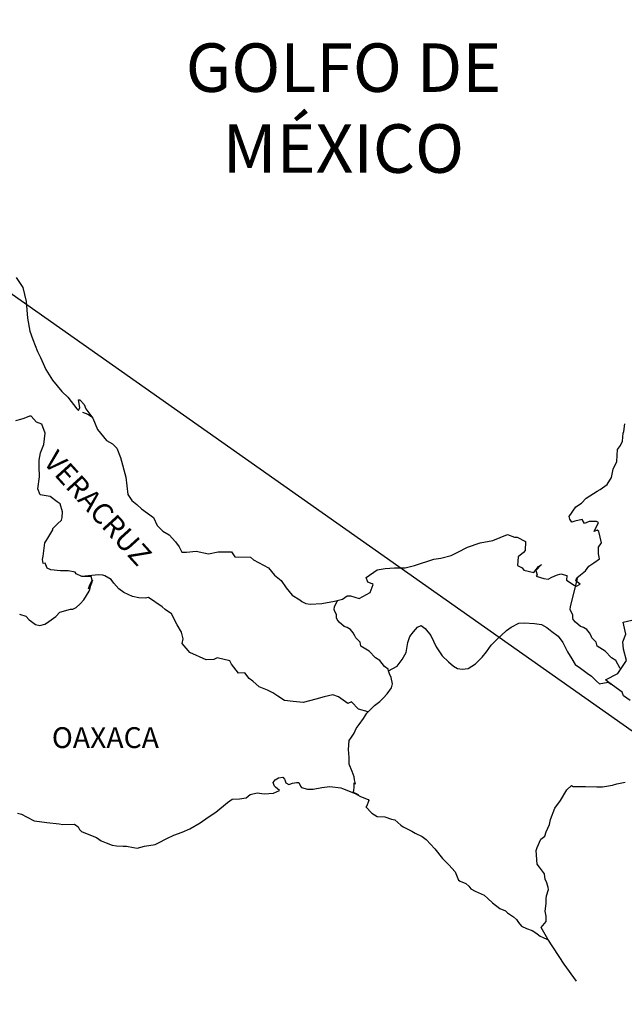
# Model space of a CAD drawing. Units: millimetres. Extents: x 508020 to 510420, y 3558261 to 3560061.
# Drawn here: x 510194 to 510263, y 3559694 to 3559807 of the extents above; entities that cross this region are included whole.
import ezdxf

# ---------------------------------------------------------------- set-up
doc = ezdxf.new("R2010")
doc.units = ezdxf.units.MM
doc.header["$LTSCALE"] = 40
doc.layers.add('SOLAPA', color=7, linetype='Continuous')
doc.styles.add('ROMANS', font='romans.shx', dxfattribs={"height": 2})

msp = doc.modelspace()

# ---------------------------------------------------------------- linework, layer by layer
at = {"layer": 'SOLAPA'}
msp.add_line((510024.29, 3559894.11), (510309.03, 3559693.58), dxfattribs=at)
at = {"layer": 'SOLAPA', "color": 5, "linetype": 'Continuous'}
for p, q in [((510200.79, 3559761.92), (510201.43, 3559761.67)), ((510201.43, 3559761.67), (510201.96, 3559761.32)), ((510222.8, 3559719.18), (510223.04, 3559719.47)), ((510223.04, 3559719.47), (510223.43, 3559719.72)), ((510223.43, 3559719.72), (510223.92, 3559719.77)), ((510223.43, 3559719.72), (510223.43, 3559719.72)), ((510223.92, 3559719.77), (510224.11, 3559719.57)), ((510223.92, 3559719.77), (510223.92, 3559719.77)), ((510224.11, 3559719.57), (510224.16, 3559719.47)), ((510224.16, 3559719.47), (510224.27, 3559719.13)), ((510222.89, 3559718.93), (510222.8, 3559719.18)), ((510222.84, 3559717.94), (510223.53, 3559718.24)), ((510222.95, 3559718.73), (510222.89, 3559718.93)), ((510223.09, 3559718.63), (510222.95, 3559718.73)), ((510223.53, 3559718.24), (510223.09, 3559718.63)), ((510224.27, 3559719.13), (510224.61, 3559718.94)), ((510224.61, 3559718.94), (510224.75, 3559718.98)), ((510224.75, 3559718.98), (510225.05, 3559719.08)), ((510225.05, 3559719.08), (510225.49, 3559719.18)), ((510225.49, 3559719.18), (510225.78, 3559719.18)), ((510225.78, 3559719.18), (510225.98, 3559718.73)), ((510225.98, 3559718.73), (510226.08, 3559718.59)), ((510226.08, 3559718.59), (510226.77, 3559718.39)), ((510226.77, 3559718.39), (510227.45, 3559718.39)), ((510227.45, 3559718.39), (510228.43, 3559718.59)), ((510228.43, 3559718.59), (510229.36, 3559718.69)), ((510229.36, 3559718.69), (510230.63, 3559718.54)), ((510230.63, 3559718.54), (510230.83, 3559718.49)), ((510230.83, 3559718.49), (510232.29, 3559717.89)), ((510217.56, 3559716.85), (510218.09, 3559717.25)), ((510218.09, 3559717.25), (510218.93, 3559717.3)), ((510218.93, 3559717.3), (510219.71, 3559717.4)), ((510219.71, 3559717.4), (510220.15, 3559717.79)), ((510220.15, 3559717.79), (510220.98, 3559717.99)), ((510220.98, 3559717.99), (510221.77, 3559717.85)), ((510221.77, 3559717.85), (510222.84, 3559717.94)), ((510232.29, 3559717.89), (510232.89, 3559717.56)), ((510232.89, 3559717.56), (510233.77, 3559717.22)), ((510233.87, 3559717.11), (510233.58, 3559716.42)), ((510233.77, 3559717.22), (510233.87, 3559717.11)), ((510216.19, 3559715.76), (510217.56, 3559716.85)), ((510233.58, 3559716.42), (510233.53, 3559716.38)), ((510233.53, 3559716.38), (510234.22, 3559715.64)), ((510193.3, 3559715.64), (510193.75, 3559715.5)), ((510193.75, 3559715.5), (510194.33, 3559715.2)), ((510194.33, 3559715.2), (510195.22, 3559714.76)), ((510195.22, 3559714.76), (510195.85, 3559714.66)), ((510214.38, 3559714.53), (510215.31, 3559715.17)), ((510215.31, 3559715.17), (510216.19, 3559715.76)), ((510234.22, 3559715.64), (510234.81, 3559715.24)), ((510234.81, 3559715.24), (510235.69, 3559715.19)), ((510235.69, 3559715.19), (510236.47, 3559714.94)), ((510236.47, 3559714.94), (510236.86, 3559714.85)), ((510236.86, 3559714.85), (510237.55, 3559714.26)), ((510195.85, 3559714.66), (510196.69, 3559714.56)), ((510196.69, 3559714.56), (510198.11, 3559714.41)), ((510198.11, 3559714.41), (510198.55, 3559714.32)), ((510198.55, 3559714.32), (510199.87, 3559714.37)), ((510199.87, 3559714.37), (510200.31, 3559714.07)), ((510200.31, 3559714.07), (510200.46, 3559713.73)), ((510200.46, 3559713.73), (510200.7, 3559713.53)), ((510212.32, 3559713.44), (510213.2, 3559713.84)), ((510213.2, 3559713.84), (510214.38, 3559714.53)), ((510237.55, 3559714.26), (510237.84, 3559714.06)), ((510237.84, 3559714.06), (510237.99, 3559713.96)), ((510237.99, 3559713.96), (510238.53, 3559713.71)), ((510238.53, 3559713.71), (510238.83, 3559713.57)), ((510200.7, 3559713.53), (510201.74, 3559713.08)), ((510201.74, 3559713.08), (510202.42, 3559712.84)), ((510202.42, 3559712.84), (510202.96, 3559712.44)), ((510209.58, 3559712.2), (510210.55, 3559712.7)), ((510210.55, 3559712.7), (510211.34, 3559713.1)), ((510211.34, 3559713.1), (510212.32, 3559713.44)), ((510238.83, 3559713.57), (510239.22, 3559713.32)), ((510239.22, 3559713.32), (510240, 3559712.93)), ((510240, 3559712.93), (510240.49, 3559712.58)), ((510240.49, 3559712.58), (510241.47, 3559711.5)), ((510202.96, 3559712.44), (510203.55, 3559712.2)), ((510203.55, 3559712.2), (510204.24, 3559711.95)), ((510204.24, 3559711.95), (510204.73, 3559711.85)), ((510204.73, 3559711.85), (510205.51, 3559711.81)), ((510205.51, 3559711.81), (510205.9, 3559711.81)), ((510205.9, 3559711.81), (510206.69, 3559711.66)), ((510206.69, 3559711.66), (510207.13, 3559711.61)), ((510207.13, 3559711.61), (510207.96, 3559711.81)), ((510207.96, 3559711.81), (510209.18, 3559712.01)), ((510209.18, 3559712.01), (510209.58, 3559712.2)), ((510241.47, 3559711.5), (510242.36, 3559710.41)), ((510242.36, 3559710.41), (510243.09, 3559709.68)), ((510243.09, 3559709.68), (510243.83, 3559708.88)), ((510243.83, 3559708.88), (510244.22, 3559707.9)), ((510244.22, 3559707.9), (510244.42, 3559707.8)), ((510244.42, 3559707.8), (510245.06, 3559707.51)), ((510245.06, 3559707.51), (510245.4, 3559707.21)), ((510245.4, 3559707.21), (510245.65, 3559706.91)), ((510245.65, 3559706.91), (510246.14, 3559706.62)), ((510246.14, 3559706.62), (510247.16, 3559706.17)), ((510247.16, 3559706.17), (510247.61, 3559705.78)), ((510247.61, 3559705.78), (510248.15, 3559705.29)), ((510248.15, 3559705.29), (510248.99, 3559704.65)), ((510248.99, 3559704.65), (510249.62, 3559704.35)), ((510249.62, 3559704.35), (510249.87, 3559704.15)), ((510249.87, 3559704.15), (510250.11, 3559703.96)), ((510250.11, 3559703.96), (510250.55, 3559703.66)), ((510250.55, 3559703.66), (510250.89, 3559703.37)), ((510250.89, 3559703.37), (510251.14, 3559703.02)), ((510251.14, 3559703.02), (510251.49, 3559702.58)), ((510251.49, 3559702.58), (510252.07, 3559702.33)), ((510252.07, 3559702.33), (510252.71, 3559702.08)), ((510252.71, 3559702.08), (510253.25, 3559701.74)), ((510253.25, 3559701.74), (510253.49, 3559701.54)), ((510253.49, 3559701.54), (510253.64, 3559701.44)), ((510253.64, 3559701.44), (510253.99, 3559701.3)), ((510253.99, 3559701.3), (510254.42, 3559701.1)), ((510254.42, 3559701.1), (510254.58, 3559701))]:
    msp.add_line(p, q, dxfattribs=at)
msp.add_lwpolyline([(510193.16, 3559777.43), (510193.9, 3559776.29), (510194.29, 3559774.66), (510194.45, 3559772.74), (510194.74, 3559771.26), (510195.08, 3559770.28), (510195.62, 3559768.89), (510195.97, 3559768.2), (510196.56, 3559766.82), (510197.34, 3559765.59), (510198.42, 3559764.3), (510199.11, 3559763.62), (510200.14, 3559762.29), (510200.34, 3559762.09), (510200.48, 3559762.43), (510200.34, 3559763.32), (510200.48, 3559763.32), (510200.98, 3559762.78), (510201.17, 3559762.29), (510202.01, 3559761.2), (510202.55, 3559759.92), (510203.58, 3559758.64), (510204.26, 3559758.24), (510204.26, 3559758.24), (510204.75, 3559757.75), (510205.2, 3559756.66), (510205.79, 3559754.4), (510206.04, 3559752.42), (510206.48, 3559751.73), (510207.07, 3559751.24), (510207.61, 3559750.74), (510208.98, 3559749.76), (510209.43, 3559748.82), (510210.06, 3559748.18), (510210.8, 3559747.74), (510211.54, 3559746.94), (510211.97, 3559746.36), (510212.27, 3559745.76), (510212.81, 3559745.76), (510213.93, 3559745.86), (510215.36, 3559745.57), (510216.48, 3559745.77), (510218, 3559745.77), (510218.4, 3559745.22), (510220.2, 3559745.18), (510220.55, 3559744.88), (510222.27, 3559743.95), (510222.95, 3559743.11), (510223.74, 3559742.47), (510224.33, 3559741.63), (510225.02, 3559740.8), (510225.9, 3559740.25), (510226.14, 3559740.05), (510226.59, 3559739.81), (510227.07, 3559739.76), (510228.45, 3559739.81), (510229.91, 3559740.1), (510230.8, 3559740.31), (510231.34, 3559740.7), (510231.73, 3559740.7), (510232.76, 3559740.41), (510234.03, 3559741.1), (510234.37, 3559742.03), (510234.23, 3559742.09), (510233.74, 3559742.28), (510233.54, 3559742.83), (510234.81, 3559743.72), (510235.74, 3559743.87), (510236.82, 3559743.96), (510238.05, 3559743.96), (510239.12, 3559744.21), (510241.38, 3559744.96), (510242.16, 3559745.06), (510243.38, 3559745.35), (510244.12, 3559745.75), (510245.24, 3559746.34), (510246.71, 3559746.84), (510248.18, 3559747.09), (510249.85, 3559747.78), (510250.68, 3559747.48), (510250.97, 3559747.48), (510251.96, 3559746.99), (510251.91, 3559745.95), (510251.71, 3559745.71), (510251.08, 3559745.21), (510251.03, 3559744.22), (510251.57, 3559743.93), (510251.76, 3559743.69), (510252.89, 3559743.39), (510253.43, 3559744.08), (510253.78, 3559744.32), (510253.14, 3559743.64), (510253.29, 3559743.14), (510253.19, 3559742.99), (510254.07, 3559742.7), (510254.56, 3559742.65), (510255, 3559742.85), (510255.54, 3559743.09), (510256.03, 3559743.24), (510256.71, 3559743.05), (510256.67, 3559742.5), (510257.55, 3559741.96), (510257.84, 3559741.82), (510258.24, 3559742.06), (510257.75, 3559742.46), (510257.89, 3559742.8), (510258.28, 3559743.14), (510258.87, 3559743.59), (510259.26, 3559744.14), (510259.85, 3559744.53), (510260.48, 3559744.98), (510260.38, 3559745.57), (510260.38, 3559746.31), (510260.73, 3559746.84), (510260.43, 3559748.13), (510260.23, 3559748.28), (510259.89, 3559748.13), (510260.38, 3559749.17), (510260.13, 3559749.27), (510259.3, 3559749.27), (510258.76, 3559749.07), (510258.47, 3559749.51), (510257.63, 3559749.31), (510257.29, 3559749.22), (510257.29, 3559749.22), (510257.05, 3559749.56), (510257, 3559749.85), (510257.74, 3559750.99), (510258.41, 3559751.39), (510258.95, 3559751.98), (510260.23, 3559752.77), (510260.57, 3559752.97), (510261.36, 3559753.56), (510261.89, 3559754.35), (510262.08, 3559755.34), (510262.48, 3559756.23), (510262.57, 3559757.61), (510262.92, 3559758.05), (510263.16, 3559758.55), (510263.21, 3559759.48), (510263.31, 3559759.68), (510263.4, 3559760.57)], dxfattribs=at)
at = {"layer": 'SOLAPA', "color": 7, "linetype": 'Continuous'}
for points in [[(510193.51, 3559738.58), (510194.24, 3559738.38), (510194.63, 3559737.94), (510194.93, 3559737.74), (510195.37, 3559737.4), (510195.86, 3559737.29), (510196.45, 3559737.44), (510196.65, 3559737.54), (510197.73, 3559738.32), (510198.17, 3559738.82), (510199.4, 3559739.16), (510199.69, 3559739.16), (510200.08, 3559739.36), (510200.53, 3559739.8), (510200.97, 3559740.25), (510201.56, 3559741.23), (510201.66, 3559741.43), (510201.75, 3559741.92), (510201.9, 3559742.31), (510201.95, 3559742.51), (510201.51, 3559741.53), (510201.66, 3559741.97), (510201.9, 3559742.51), (510201.8, 3559742.95), (510200.72, 3559742.95), (510200.08, 3559743.26), (510199.94, 3559743.45), (510199.15, 3559743.6), (510198.26, 3559743.6), (510197.14, 3559743.71), (510196.74, 3559743.9), (510196.5, 3559744.49), (510196.25, 3559744.45), (510196.2, 3559744.89), (510196.25, 3559745.28), (510196.45, 3559746.81), (510196.59, 3559747.05), (510196.79, 3559747.35), (510197.38, 3559748.34), (510197.38, 3559748.48), (510197.91, 3559749.02), (510198.36, 3559749.46), (510198.46, 3559749.76), (510198.51, 3559750.41), (510198.21, 3559751.34), (510197.87, 3559751.54), (510197.08, 3559752.18), (510195.9, 3559752.38), (510195.66, 3559753.07), (510195.85, 3559754.45), (510195.8, 3559755.63), (510195.8, 3559756.37), (510195.94, 3559757.21), (510196.34, 3559758.19), (510196.48, 3559759.48), (510196.09, 3559760.51), (510195.5, 3559760.76), (510194.86, 3559761.45), (510194.67, 3559761.45), (510194.03, 3559761.16), (510193.63, 3559761.06), (510193.05, 3559760.91)], [(510233.79, 3559727.33), (510232.66, 3559727.62), (510231.87, 3559728.46), (510231.43, 3559728.27), (510230.34, 3559729.06), (510229.71, 3559729.3), (510228.72, 3559729.06), (510227.74, 3559728.77), (510226.27, 3559728.42), (510225.14, 3559728.53), (510224.11, 3559728.62), (510223.37, 3559729.12), (510222.78, 3559729.51), (510222.15, 3559729.81), (510221.21, 3559730.21), (510220.47, 3559730.85), (510220.03, 3559731.19), (510219.54, 3559731.84), (510218.8, 3559731.78), (510218.01, 3559732.83), (510217.82, 3559733.22), (510216.35, 3559733.57), (510215.95, 3559733.37), (510215.07, 3559733.32), (510213.2, 3559734.16), (510213.01, 3559734.41), (510212.32, 3559735.2), (510212.42, 3559735.74), (510212.22, 3559736.53), (510211.72, 3559737.37), (510211.08, 3559738.65), (510210.35, 3559739.14), (510210, 3559739.44), (510208.44, 3559740.53), (510208.04, 3559740.43), (510207.3, 3559740.48), (510206.57, 3559740.63), (510205.59, 3559741.08), (510205, 3559741.52), (510204.41, 3559742.16), (510204.11, 3559742.6), (510203.38, 3559743), (510203.13, 3559743.1), (510202.64, 3559743.15), (510200.72, 3559742.95)], [(510262.86, 3559732.33), (510262.86, 3559732.33), (510262.86, 3559732.33), (510262.37, 3559733.24), (510261.87, 3559733.54), (510261.14, 3559734.33), (510260.21, 3559734.92), (510260.11, 3559735.37), (510259.62, 3559735.86), (510259.52, 3559736.11), (510259.32, 3559736.45), (510259.03, 3559736.84), (510258.64, 3559737.04), (510258.29, 3559737.19), (510257.7, 3559737.68), (510257.45, 3559737.98), (510257.41, 3559738.18), (510257.41, 3559738.52), (510257.16, 3559739.02), (510257.11, 3559739.12), (510257.16, 3559739.46), (510257.16, 3559739.46), (510257.16, 3559739.46), (510257.94, 3559742.72)], [(510236.14, 3559732.07), (510236.09, 3559732.25), (510235.65, 3559732.55), (510235.11, 3559733.24), (510234.61, 3559733.54), (510233.88, 3559734.33), (510232.95, 3559734.92), (510232.84, 3559735.37), (510232.35, 3559735.86), (510232.25, 3559736.11), (510232.06, 3559736.45), (510231.76, 3559736.84), (510231.37, 3559737.04), (510231.02, 3559737.19), (510230.44, 3559737.68), (510230.19, 3559737.98), (510230.14, 3559738.18), (510230.14, 3559738.52), (510229.89, 3559739.02), (510229.85, 3559739.12), (510229.89, 3559739.46), (510229.89, 3559739.46), (510229.89, 3559739.46), (510230.25, 3559740.18)], [(510232.69, 3559717.69), (510232.35, 3559717.9), (510232.06, 3559718.02), (510232.13, 3559718.26), (510232.17, 3559718.65), (510232.17, 3559719.14), (510232.31, 3559719), (510232.22, 3559719.49), (510232.17, 3559719.84), (510231.92, 3559720.43), (510231.57, 3559721.27), (510231.57, 3559722.05), (510231.53, 3559722.99), (510231.57, 3559724.03), (510231.87, 3559724.42), (510232.17, 3559724.86), (510232.41, 3559725.41), (510232.76, 3559725.85), (510233.25, 3559726.54), (510233.64, 3559727.18), (510234.17, 3559727.72), (510234.52, 3559728.07), (510235.11, 3559728.51), (510235.51, 3559728.9), (510235.99, 3559729.4), (510236.48, 3559730.08), (510236.58, 3559730.57), (510236.43, 3559731.27), (510236.24, 3559731.71), (510236.14, 3559732.07), (510237.12, 3559732.6), (510237.71, 3559733.38), (510238.15, 3559734.17), (510238.35, 3559735.31), (510238.59, 3559736), (510239.03, 3559736.54), (510239.48, 3559737.08), (510239.91, 3559737.27), (510240.36, 3559736.93), (510241, 3559736.14), (510241.64, 3559734.81), (510242.33, 3559733.77), (510243.06, 3559733.08), (510243.65, 3559732.58), (510244.09, 3559732.34), (510244.64, 3559732.24), (510245.32, 3559732.34), (510246.16, 3559732.88), (510246.94, 3559733.62), (510247.43, 3559734.26), (510247.97, 3559735), (510248.56, 3559735.59), (510249.74, 3559736.72), (510250.28, 3559737.11), (510251.16, 3559737.56), (510251.8, 3559737.6), (510252.98, 3559737.5), (510253.81, 3559737.4), (510254.4, 3559737.05), (510254.99, 3559736.61), (510255.73, 3559736.07), (510256.27, 3559735.33), (510256.81, 3559734.24), (510257.31, 3559733.45), (510257.69, 3559732.77), (510258.29, 3559732.37), (510259.07, 3559731.78), (510259.56, 3559731.43), (510260.16, 3559730.88), (510260.48, 3559730.57)], [(510264.04, 3559728.65), (510263.25, 3559729.18), (510263.1, 3559729.58), (510261.57, 3559730.71), (510261.19, 3559731.01), (510262.61, 3559731.75), (510263.59, 3559733.24), (510263.25, 3559734.57), (510263.19, 3559735.41), (510263.53, 3559736.29), (510263.24, 3559737.67), (510264.22, 3559737.92)], [(510260.46, 3559730.57), (510261.48, 3559730.76), (510261.83, 3559730.51)], [(510257.82, 3559696.24), (510256.41, 3559698.2), (510254.52, 3559701.08), (510253.74, 3559702.43), (510254.33, 3559703.12), (510254.32, 3559703.76), (510254.23, 3559704.31), (510254.32, 3559705.19), (510254.32, 3559705.24), (510254.32, 3559705.74), (510254.37, 3559706.08), (510254.61, 3559706.83), (510254.56, 3559707.07), (510254.42, 3559707.61), (510254.22, 3559708.01), (510254.12, 3559708.6), (510254.12, 3559708.65), (510253.58, 3559709.39), (510253.29, 3559709.73), (510253.19, 3559711.31), (510253.28, 3559711.66), (510253.72, 3559712.65), (510254.16, 3559712.99), (510254.35, 3559713.49), (510254.7, 3559714.33), (510254.85, 3559714.92), (510255.34, 3559716.2), (510255.97, 3559717.09), (510256.71, 3559718.32), (510257.24, 3559718.81), (510257.44, 3559718.72), (510257.74, 3559718.72), (510258.86, 3559718.72), (510260.18, 3559718.67), (510260.82, 3559718.67), (510262, 3559718.87), (510262.49, 3559719.02), (510263.46, 3559719.22)]]:
    msp.add_lwpolyline(points, dxfattribs=at)

# ---------------------------------------------------------------- texts
at = {"layer": 'SOLAPA', "color": 7, "style": 'ROMANS'}
for s, insert, char_height, width, attachment_point in [('\\fArial|b0|i0|c0|p34;GOLFO DE MÉXICO', (510230.93, 3559804.46), 5.6, 46.0533, 2), ('OAXACA', (510197.26, 3559725.55, 2.32), 2.4, 25.138, 1)]:
    msp.add_mtext(s, dxfattribs=dict(at, insert=insert, char_height=char_height, width=width, attachment_point=attachment_point))
at = {"layer": 'SOLAPA', "color": 7, "insert": (510197.94, 3559757.7, 2.32), "char_height": 2.4, "width": 25.138, "attachment_point": 1, "rotation": 312.295, "style": 'ROMANS'}
msp.add_mtext('VERACRUZ', dxfattribs=at)

doc.saveas('drawing.dxf')
